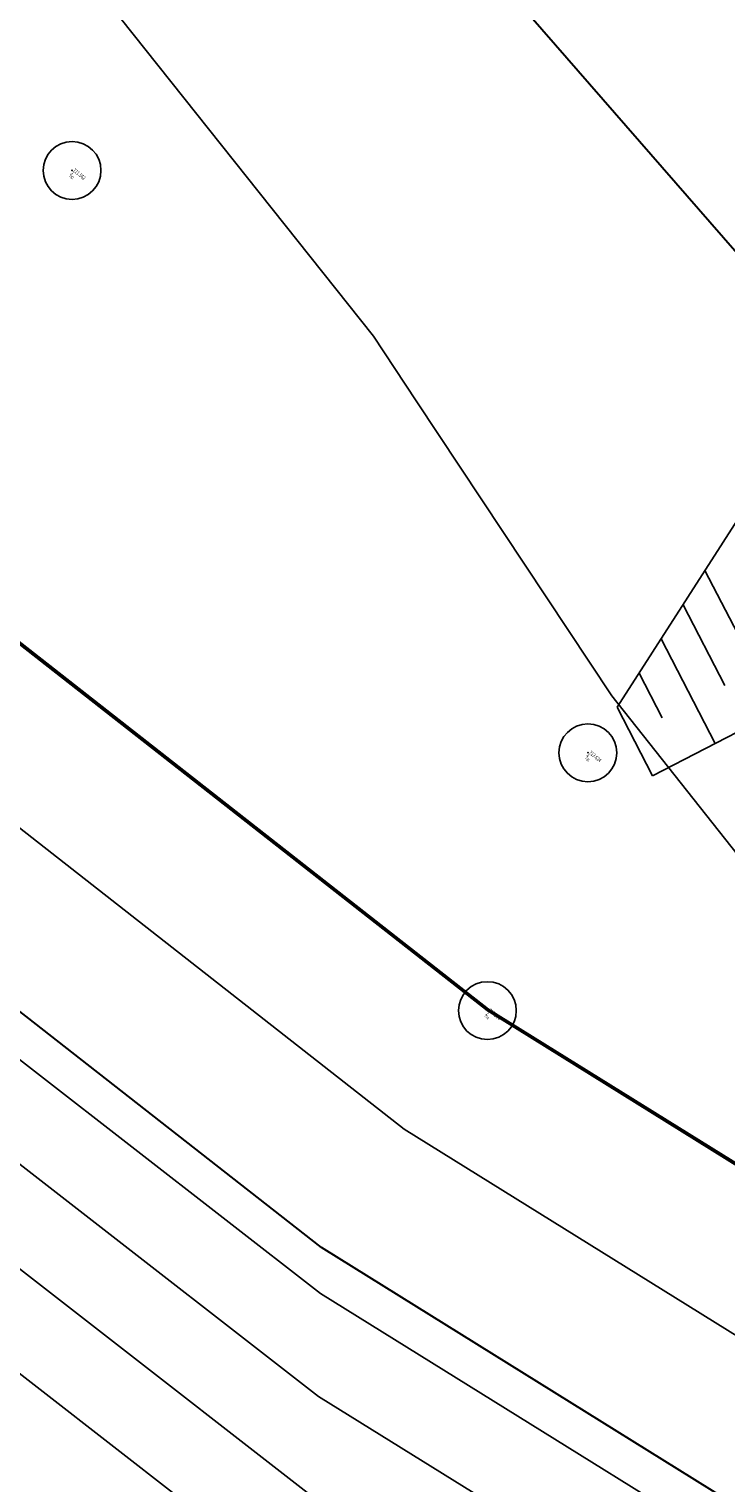
# Model space of a CAD drawing. Units: millimetres. Extents: x 259264 to 265409, y 4637923 to 4639860.
# Drawn here: x 261164 to 261167, y 4638269 to 4638276 of the extents above; entities that cross this region are included whole.
import ezdxf

# ---------------------------------------------------------------- set-up
doc = ezdxf.new("R2010")
doc.units = ezdxf.units.MM
doc.header["$PDMODE"] = 32
doc.header["$PDSIZE"] = 0.3
doc.linetypes.add('1', pattern=[0])
for name, color, linetype in [('CONTOUR1', 255, 'Continuous'), ('CONTOUR2', 255, 'Continuous'), ('HEIGHT', 7, 'Continuous'), ('Layer4', 7, '1'), ('Layer5', 7, 'Continuous'), ('Layer6', 7, 'Continuous'), ('POLYLINES787', 1, 'Continuous')]:
    doc.layers.add(name, color=color, linetype=linetype)
doc.styles.add('STD', font='txt')

# ---------------------------------------------------------------- blocks, each defined once
blk = doc.blocks.new('iyuiyi')
for p, q in [((-33, 25.078, 10713.999), (-32.485, 25.691, 10713.999)), ((-32.485, 25.691, 10713.999), (-25.719, 24.498, 10713.999)), ((-31.654, 25.545, 10713.999), (-32.44, 24.609, 10713.999)), ((-32.07, 25.618, 10713.999), (-32.407, 25.216, 10713.999)), ((-30.823, 25.398, 10713.999), (-31.88, 24.139, 10713.999)), ((-31.239, 25.471, 10713.999), (-31.847, 24.747, 10713.999)), ((-29.936, 22.507, 10713.999), (-33, 25.078, 10713.999))]:
    blk.add_line(p, q)

msp = doc.modelspace()

# ---------------------------------------------------------------- linework, layer by layer
at = {"color": 7, "linetype": 'Continuous', "lineweight": 30}
msp.add_polyline3d([(261163.1831, 4638279.7934, 709.8), (261167.4951, 4638274.8449, 709.76), (261173.4317, 4638271.3535, 709.75), (261178.4937, 4638271.66, 709.85), (261182.4273, 4638273.4326, 710.1213)], dxfattribs=at)
at = {"layer": 'CONTOUR1', "color": 52, "linetype": 'Continuous'}
for points in [[(261182.0327, 4638268.5412, 711), (261181.1161, 4638268.2675, 711), (261179.3272, 4638267.7328, 711), (261178.9695, 4638267.6265, 711), (261178.2144, 4638267.5296, 711), (261178.1824, 4638267.5254, 711), (261176.4757, 4638267.3079, 711), (261176.1526, 4638267.2666, 711), (261175.2546, 4638267.2924, 711), (261173.1917, 4638267.3527, 711), (261172.7448, 4638267.3656, 711), (261170.4973, 4638268.5033, 711), (261169.0484, 4638269.2375, 711), (261169.0477, 4638269.2363, 711), (261168.8918, 4638269.3339, 711), (261168.6223, 4638269.502, 711), (261166.7488, 4638270.6685, 711), (261166.027, 4638271.118, 711), (261164.2001, 4638272.548, 711), (261163.0236, 4638273.4695, 711)], [(261191.2875, 4638273.1984, 713), (261189.9699, 4638271.2583, 713), (261188.4669, 4638268.1458, 713), (261188.1553, 4638267.7414, 713), (261188.0078, 4638267.4132, 713), (261185.9724, 4638266.9079, 713), (261186.1258, 4638265.7013, 713), (261185.5755, 4638265.3398, 713), (261183.2979, 4638265.3829, 713), (261182.409, 4638265.5476, 713), (261180.6109, 4638265.6743, 713), (261179.6774, 4638265.7921, 713), (261175.7403, 4638263.9295, 713), (261175.4711, 4638263.8051, 713), (261175.3792, 4638263.7769, 713), (261172.6459, 4638264.1739, 713), (261172.5632, 4638264.1894, 713), (261172.5638, 4638264.1989, 713), (261170.4142, 4638265.7831, 713), (261167.8843, 4638267.4101, 713), (261165.1475, 4638269.112, 713), (261162.486, 4638271.1811, 713)], [(261192.0341, 4638272.2881, 714), (261190.7744, 4638270.4346, 714), (261189.4156, 4638267.6194, 714), (261188.9468, 4638267.1996, 714), (261188.4095, 4638267.1392, 714), (261188.2955, 4638267.2623, 714), (261186.1233, 4638266.7231, 714), (261186.3157, 4638265.2063, 714), (261185.985, 4638265.0482, 714), (261183.1889, 4638265.101, 714), (261181.6337, 4638265.3896, 714), (261180.5309, 4638265.4672, 714), (261179.9588, 4638265.5393, 714), (261177.5448, 4638264.397, 714), (261175.9178, 4638263.6473, 714), (261175.365, 4638263.4764, 714), (261172.8426, 4638263.842, 714), (261171.7744, 4638264.0516, 714), (261171.7833, 4638264.175, 714), (261169.8559, 4638265.5941, 714), (261167.5884, 4638267.0522, 714), (261165.1358, 4638268.5775, 714), (261162.7509, 4638270.4318, 714)], [(261183.1853, 4638265.7059, 712), (261181.2525, 4638265.8416, 712), (261181.0308, 4638266.0915, 712), (261180.4417, 4638265.9132, 712), (261179.397, 4638266.0452, 712), (261177.9576, 4638265.3645, 712), (261175.9343, 4638265.0929, 712), (261175.0756, 4638264.0828, 712), (261174.2926, 4638264.1947, 712), (261172.4506, 4638265.3313, 712), (261171.3868, 4638265.6661, 712), (261170.9716, 4638265.9717, 712), (261168.1791, 4638267.7676, 712), (261165.1582, 4638269.6462, 712), (261162.2211, 4638271.9304, 712)]]:
    msp.add_polyline3d(points, dxfattribs=at)
at = {"layer": 'CONTOUR2', "color": 34, "linetype": 'Continuous'}
for points in [[(261182.286, 4638273.441, 710), (261180.6695, 4638272.6394, 710), (261180.4045, 4638269.9779, 710), (261179.129, 4638269.8747, 710), (261178.7344, 4638269.6212, 710), (261177.591, 4638269.105, 710), (261177.1327, 4638269.1098, 710), (261175.3316, 4638268.5037, 710), (261173.7345, 4638268.6841, 710), (261172.9651, 4638268.6413, 710), (261170.1545, 4638269.7739, 710), (261169.8032, 4638269.9505, 710), (261168.352, 4638270.8392, 710), (261167.8115, 4638271.3031, 710), (261166.6701, 4638272.7487, 710), (261165.655, 4638274.2802, 710), (261165.4337, 4638274.615, 710), (261162.8028, 4638277.9224, 710)], [(261191.5801, 4638269.6101, 715), (261190.7155, 4638267.8189, 715), (261189.6582, 4638266.8725, 715), (261188.4463, 4638266.7353, 715), (261188.1891, 4638267.0142, 715), (261186.2731, 4638266.5381, 715), (261186.4433, 4638265.2005, 715), (261185.5465, 4638264.7728, 715), (261183.079, 4638264.8189, 715), (261180.8575, 4638265.2314, 715), (261180.4508, 4638265.2601, 715), (261180.2393, 4638265.2862, 715), (261179.3489, 4638264.8654, 715), (261176.3635, 4638263.4893, 715), (261175.3511, 4638263.175, 715), (261173.04, 4638263.5113, 715), (261170.9845, 4638263.9136, 715), (261171.0019, 4638264.1508, 715), (261169.2973, 4638265.4061, 715), (261167.2935, 4638266.6946, 715), (261165.1241, 4638268.043, 715), (261163.0158, 4638269.6825, 715)]]:
    msp.add_polyline3d(points, dxfattribs=at)
at = {"layer": 'Layer4', "color": 1}
msp.add_polyline3d([(261196.0043, 4638315.1733, 710.58), (261195.7354, 4638310.8762, 710.578), (261195.4966, 4638305.5273, 710.576), (261195.3429, 4638300.1418, 710.574), (261194.8442, 4638294.7351, 710.572), (261193.9678, 4638290.1059, 710.57), (261192.8053, 4638285.566, 710.567), (261191.4364, 4638281.0877, 710.567), (261190.0301, 4638277.0907, 710.566), (261188.2489, 4638273.1907, 710.564), (261186.1452, 4638270.1531, 710.562), (261182.3401, 4638267.8465, 710.497), (261179.1244, 4638266.8866, 710.488), (261176.1893, 4638266.5122, 710.474), (261172.5537, 4638266.6166, 710.462), (261168.6773, 4638268.5797, 710.459), (261165.5928, 4638270.4995, 710.455), (261162.5568, 4638272.8766, 710.424)], dxfattribs=at)
at = {"layer": 'Layer5', "color": 5}
for points in [[(261166.0297, 4638271.123, 710.1861), (261163.026, 4638273.4747, 710.3426)], [(261169.0505, 4638269.2428, 710.0841), (261168.6373, 4638269.4999, 710.0803), (261167.9331, 4638269.9383, 710.0925), (261166.0297, 4638271.123, 710.1861)]]:
    msp.add_polyline3d(points, dxfattribs=at)
at = {"layer": 'Layer5', "linetype": 'Continuous'}
msp.add_point((261166.0239, 4638271.1148, 711.5549), dxfattribs=at)
at = {"layer": 'Layer6', "linetype": 'Continuous'}
for p in [(261163.8693, 4638275.4759, 707.8675), (261166.5451, 4638272.4531, 709.9291)]:
    msp.add_point(p, dxfattribs=at)
at = {"layer": 'POLYLINES787', "color": 5, "lineweight": 30}
for points in [[(261195.257, 4638315.2511, 711.68), (261194.9867, 4638310.9164, 711.678), (261194.7473, 4638305.554, 711.676), (261194.5938, 4638300.1871, 711.674), (261194.1005, 4638294.8387, 711.672), (261193.2355, 4638290.2683, 711.67), (261192.083, 4638285.7693, 711.667), (261190.7235, 4638281.3224, 711.667), (261189.3338, 4638277.3722, 711.666), (261187.5937, 4638273.5636, 711.664), (261185.6203, 4638270.7111, 711.662), (261182.0337, 4638268.5373, 711.597), (261178.9686, 4638267.6221, 711.588), (261176.1524, 4638267.2634, 711.574), (261172.7436, 4638267.3622, 711.562), (261169.0453, 4638269.2336, 711.559), (261166.0236, 4638271.1151, 711.555), (261163.0202, 4638273.4666, 711.524)], [(261196.7503, 4638315.0961, 711.68), (261196.4842, 4638310.836, 711.678), (261196.2462, 4638305.4997, 711.676), (261196.0919, 4638300.0965, 711.674), (261195.5881, 4638294.6305, 711.672), (261194.7003, 4638289.9425, 711.67), (261193.5283, 4638285.3639, 711.667), (261192.1481, 4638280.8538, 711.667), (261190.7261, 4638276.8102, 711.666), (261188.9028, 4638272.8185, 711.664), (261186.6713, 4638269.5943, 711.662), (261182.6475, 4638267.1559, 711.597), (261179.2805, 4638266.1501, 711.588), (261176.2263, 4638265.7609, 711.574), (261172.3645, 4638265.8721, 711.562), (261168.3092, 4638267.9258, 711.559), (261165.1629, 4638269.8842, 711.555), (261162.0944, 4638272.2869, 711.524)]]:
    msp.add_polyline3d(points, dxfattribs=at)

# ---------------------------------------------------------------- block references
at = {"xscale": 0.5, "yscale": 0.5, "zscale": 0.5, "rotation": 67.33539021303814}
msp.add_blockref('iyuiyi', (261184.8094, 4638282.7278, -5356.9995), dxfattribs=at)

# ---------------------------------------------------------------- texts
at = {"layer": 'HEIGHT', "color": 203, "style": 'STD', "width": 0.75}
msp.add_text(' 2', height=0.02, rotation=320.46739, dxfattribs=at).set_placement((261166.0094, 4638271.0986, 711.5549))
at = {"layer": 'HEIGHT', "color": 1, "style": 'STD', "width": 0.75}
msp.add_text(' 715.250', height=0.02, rotation=319.71739, dxfattribs=at).set_placement((261166.0239, 4638271.1148, 711.5549))
at = {"layer": 'HEIGHT', "color": 5, "style": 'STD', "width": 0.75}
msp.add_text(' 710', height=0.015, rotation=319.71739, dxfattribs=at).set_placement((261166.0032, 4638271.0865, 711.5549))
at = {"layer": 'Layer6', "color": 1, "style": 'STD', "width": 0.75}
for s, p in [(' 711.562', (261163.8693, 4638275.4759, 707.8675)), (' 713.624', (261166.5451, 4638272.4531, 709.9291))]:
    msp.add_text(s, height=0.02, rotation=319.71739, dxfattribs=at).set_placement(p)
at = {"layer": 'Layer6', "color": 5, "style": 'STD', "width": 0.75}
for s, p in [(' 742', (261163.8486, 4638275.4475, 707.8675)), (' 736', (261166.5244, 4638272.4247, 709.9291))]:
    msp.add_text(s, height=0.015, rotation=319.71739, dxfattribs=at).set_placement(p)
at = {"layer": 'Layer6', "color": 203, "style": 'STD', "width": 0.75}
for s, p in [(' 3', (261163.8548, 4638275.4597, 707.8675)), (' 4', (261166.5306, 4638272.4369, 709.9291))]:
    msp.add_text(s, height=0.02, rotation=320.46739, dxfattribs=at).set_placement(p)

doc.saveas('drawing.dxf')
